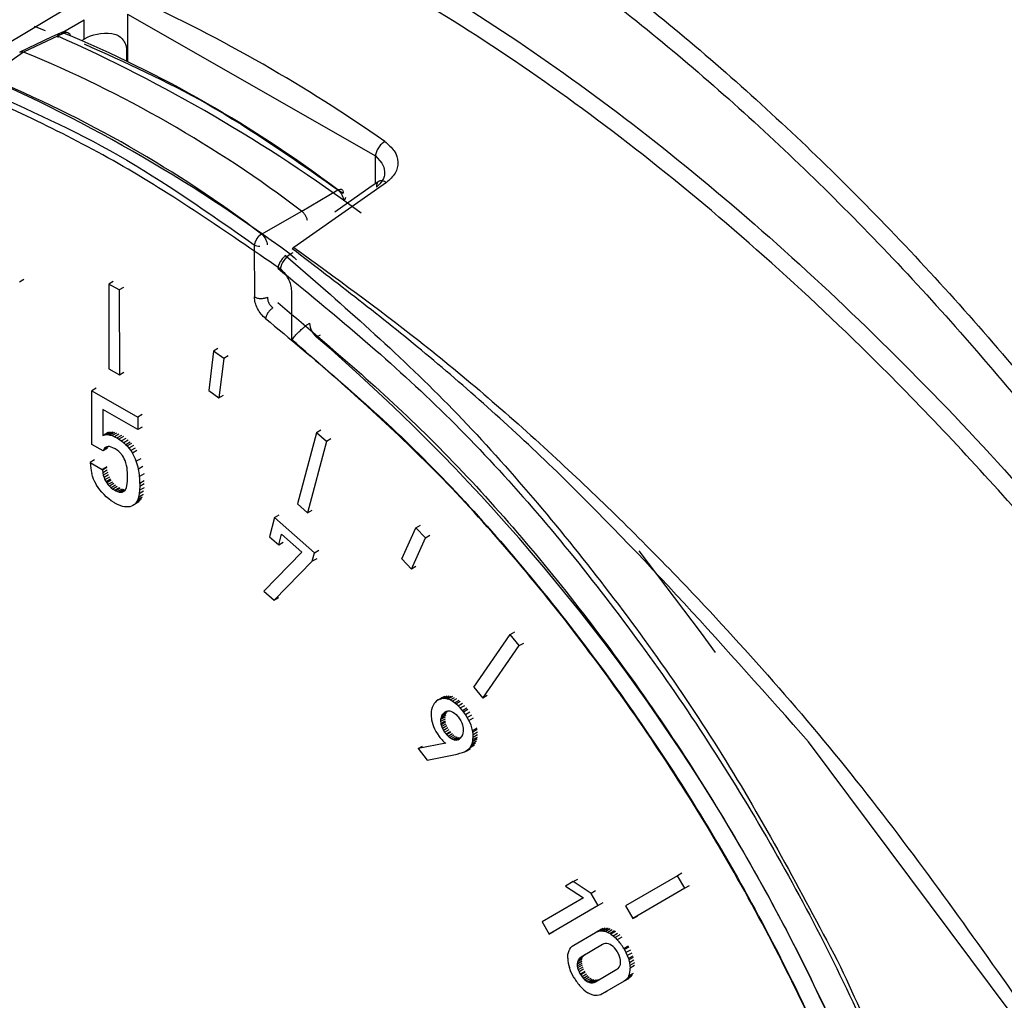
# Model space of a CAD drawing. Units: millimetres. Extents: x 10 to 416, y 10 to 287.
# Drawn here: x 338 to 341, y 177 to 180 of the extents above; entities that cross this region are included whole.
import ezdxf

# ---------------------------------------------------------------- set-up
doc = ezdxf.new("R2010")
doc.units = ezdxf.units.MM

msp = doc.modelspace()

# ---------------------------------------------------------------- linework, layer by layer
at = {"color": 7, "linetype": 'Continuous', "lineweight": 25}
for p, q in [((337.3893, 179.8375), (337.7098, 180.0288)), ((337.7423, 179.9163), (337.7422, 179.9783)), ((337.8805, 179.9961), (338.6692, 179.5448)), ((337.6197, 179.9426), (337.5851, 179.9571)), ((337.6401, 179.9233), (337.5382, 179.8752)), ((337.6777, 179.9355), (337.5501, 179.8753)), ((337.6661, 179.9355), (337.6401, 179.9233)), ((337.7348, 179.9119), (337.7423, 179.9163)), ((337.8781, 179.8471), (337.878, 179.8798)), ((337.5501, 179.8753), (337.4354, 179.7952)), ((338.704, 179.4599), (338.4098, 179.2535)), ((338.6562, 179.4473), (338.5406, 179.3662)), ((338.6798, 179.4638), (338.6562, 179.4473)), ((338.4346, 179.3692), (338.5493, 179.4367)), ((338.3071, 179.2964), (338.4346, 179.3692)), ((338.2839, 179.2623), (338.2844, 179.0963)), ((338.4098, 179.2535), (338.4044, 179.2494)), ((337.5509, 179.1517), (337.5368, 179.1435)), ((337.835, 179.1455), (337.8209, 179.1373)), ((337.8209, 179.1373), (337.8216, 178.8672)), ((337.8538, 179.1185), (337.8209, 179.1373)), ((337.8679, 179.1266), (337.8538, 179.1185)), ((337.8538, 179.1185), (337.8546, 178.8483)), ((338.4035, 178.9601), (338.4031, 179.1156)), ((338.1538, 178.9242), (338.1388, 178.799)), ((338.1679, 178.9323), (338.1538, 178.9242)), ((338.1865, 178.9006), (338.1538, 178.9242)), ((338.2006, 178.9088), (338.1865, 178.9006)), ((338.1865, 178.9006), (338.1715, 178.7753)), ((337.8216, 178.8672), (337.8546, 178.8483)), ((337.8546, 178.8483), (337.8687, 178.8564)), ((337.7811, 178.8058), (337.767, 178.7977)), ((337.7674, 178.6269), (337.767, 178.7977)), ((337.767, 178.7977), (337.913, 178.7141)), ((338.1388, 178.799), (338.1715, 178.7753)), ((338.1715, 178.7753), (338.1857, 178.7835)), ((337.9131, 178.6741), (337.8021, 178.7377)), ((337.8021, 178.7377), (337.8023, 178.6551)), ((337.9272, 178.7223), (337.913, 178.7141)), ((337.913, 178.7141), (337.9131, 178.6741)), ((337.8164, 178.6633), (337.8023, 178.6551)), ((337.8023, 178.6551), (337.805, 178.6566)), ((337.8191, 178.6648), (337.805, 178.6566)), ((337.805, 178.6566), (337.8095, 178.6579)), ((337.8236, 178.6661), (337.8095, 178.6579)), ((337.8095, 178.6579), (337.8148, 178.6583)), ((337.8289, 178.6665), (337.8148, 178.6583)), ((337.8148, 178.6583), (337.8207, 178.6577)), ((337.8348, 178.6659), (337.8207, 178.6577)), ((337.8207, 178.6577), (337.8245, 178.657)), ((337.8386, 178.6652), (337.8245, 178.657)), ((337.8245, 178.657), (337.8315, 178.6549)), ((337.8457, 178.663), (337.8315, 178.6549)), ((337.8315, 178.6549), (337.8391, 178.6517)), ((337.8532, 178.6599), (337.8391, 178.6517)), ((337.8612, 178.6556), (337.8471, 178.6475)), ((337.9273, 178.6823), (337.9131, 178.6741)), ((338.4813, 178.6642), (338.4214, 178.438)), ((338.4955, 178.6724), (338.4813, 178.6642)), ((338.5132, 178.6362), (338.4813, 178.6642)), ((337.8028, 178.6066), (337.7674, 178.6269)), ((337.8391, 178.6517), (337.8471, 178.6475)), ((337.8471, 178.6475), (337.8534, 178.6437)), ((337.8675, 178.6518), (337.8534, 178.6437)), ((337.8534, 178.6437), (337.8612, 178.6383)), ((337.8753, 178.6464), (337.8612, 178.6383)), ((337.8612, 178.6383), (337.8685, 178.6324)), ((337.8826, 178.6406), (337.8685, 178.6324)), ((337.8685, 178.6324), (337.8753, 178.6261)), ((337.8894, 178.6343), (337.8753, 178.6261)), ((337.8753, 178.6261), (337.8791, 178.6221)), ((337.8932, 178.6303), (337.8791, 178.6221)), ((338.5132, 178.6362), (338.4533, 178.4098)), ((338.5273, 178.6444), (338.5132, 178.6362)), ((337.8169, 178.6148), (337.8028, 178.6066)), ((337.8047, 178.6111), (337.8028, 178.6066)), ((337.8188, 178.6192), (337.8047, 178.6111)), ((337.8073, 178.6147), (337.8047, 178.6111)), ((337.8158, 178.6196), (337.8073, 178.6147)), ((337.8108, 178.6175), (337.8073, 178.6147)), ((337.8149, 178.6194), (337.8108, 178.6175)), ((337.8188, 178.6201), (337.8149, 178.6194)), ((337.8233, 178.6199), (337.8188, 178.6201)), ((337.8284, 178.6186), (337.8233, 178.6199)), ((337.8342, 178.6163), (337.8284, 178.6186)), ((337.8411, 178.6127), (337.8342, 178.6163)), ((337.8471, 178.609), (337.8411, 178.6127)), ((337.8524, 178.6049), (337.8471, 178.609)), ((337.8572, 178.6004), (337.8524, 178.6049)), ((337.8606, 178.5966), (337.8572, 178.6004)), ((337.8791, 178.6221), (337.8852, 178.6149)), ((337.8993, 178.6231), (337.8852, 178.6149)), ((337.8852, 178.6149), (337.8908, 178.6074)), ((337.9049, 178.6156), (337.8908, 178.6074)), ((337.8908, 178.6074), (337.8959, 178.5994)), ((337.91, 178.6076), (337.8959, 178.5994)), ((337.7756, 178.5775), (337.7615, 178.5693)), ((337.7615, 178.5693), (337.8003, 178.5471)), ((337.8754, 178.5683), (337.8727, 178.5758)), ((337.8775, 178.5604), (337.8754, 178.5683)), ((337.7693, 178.5258), (337.7669, 178.5344)), ((337.8144, 178.5553), (337.8003, 178.5471)), ((337.8003, 178.5471), (337.8005, 178.5455)), ((337.8146, 178.5536), (337.8005, 178.5455)), ((337.8005, 178.5455), (337.8017, 178.5371)), ((337.8159, 178.5453), (337.8017, 178.5371)), ((337.8017, 178.5371), (337.8035, 178.5292)), ((337.8177, 178.5373), (337.8035, 178.5292)), ((337.82, 178.5299), (337.8059, 178.5217)), ((337.879, 178.5522), (337.8775, 178.5604)), ((337.8791, 178.5513), (337.879, 178.5522)), ((337.7726, 178.517), (337.7693, 178.5258)), ((337.7767, 178.5081), (337.7726, 178.517)), ((337.7815, 178.499), (337.7767, 178.5081)), ((337.7822, 178.4978), (337.7815, 178.499)), ((337.8035, 178.5292), (337.8059, 178.5217)), ((337.8059, 178.5217), (337.8088, 178.5147)), ((337.8229, 178.5229), (337.8088, 178.5147)), ((337.8088, 178.5147), (337.8122, 178.5081)), ((337.8263, 178.5163), (337.8122, 178.5081)), ((337.8122, 178.5081), (337.8143, 178.5046)), ((337.8284, 178.5128), (337.8143, 178.5046)), ((337.8143, 178.5046), (337.8183, 178.4991)), ((337.8324, 178.5073), (337.8183, 178.4991)), ((337.8183, 178.4991), (337.8228, 178.494)), ((337.837, 178.5022), (337.8228, 178.494)), ((337.9196, 178.5025), (337.9195, 178.4937)), ((337.9336, 178.5019), (337.9195, 178.4937)), ((337.9337, 178.5107), (337.9196, 178.5025)), ((337.7869, 178.4903), (337.7822, 178.4978)), ((337.7925, 178.4827), (337.7869, 178.4903)), ((337.7988, 178.4749), (337.7925, 178.4827)), ((337.8058, 178.4672), (337.7988, 178.4749)), ((337.813, 178.4602), (337.8058, 178.4672)), ((337.8228, 178.494), (337.828, 178.4893)), ((337.8421, 178.4975), (337.828, 178.4893)), ((337.828, 178.4893), (337.8337, 178.485)), ((337.8478, 178.4931), (337.8337, 178.485)), ((337.8337, 178.485), (337.84, 178.481)), ((337.8541, 178.4892), (337.84, 178.481)), ((337.84, 178.481), (337.843, 178.4793)), ((337.8572, 178.4875), (337.843, 178.4793)), ((337.843, 178.4793), (337.849, 178.4768)), ((337.8631, 178.4849), (337.849, 178.4768)), ((337.849, 178.4768), (337.8544, 178.4753)), ((337.8685, 178.4834), (337.8544, 178.4753)), ((337.8544, 178.4753), (337.8594, 178.4748)), ((337.8736, 178.483), (337.8594, 178.4748)), ((337.8594, 178.4748), (337.864, 178.4755)), ((337.8711, 178.4796), (337.864, 178.4755)), ((337.864, 178.4755), (337.8681, 178.4772)), ((337.8681, 178.4772), (337.8692, 178.4779)), ((337.8692, 178.4779), (337.8727, 178.481)), ((337.8727, 178.481), (337.8755, 178.485)), ((337.8755, 178.485), (337.8775, 178.4899)), ((337.8775, 178.4899), (337.8788, 178.4956)), ((337.9176, 178.4698), (337.9157, 178.4593)), ((337.9299, 178.4675), (337.9157, 178.4593)), ((337.9189, 178.4813), (337.9176, 178.4698)), ((337.9317, 178.478), (337.9176, 178.4698)), ((337.9195, 178.4937), (337.9189, 178.4813)), ((337.933, 178.4894), (337.9189, 178.4813)), ((337.8207, 178.4536), (337.813, 178.4602)), ((337.8289, 178.4476), (337.8207, 178.4536)), ((337.8376, 178.442), (337.8289, 178.4476)), ((337.8401, 178.4406), (337.8376, 178.442)), ((337.8487, 178.436), (337.8401, 178.4406)), ((337.8567, 178.4325), (337.8487, 178.436)), ((337.9111, 178.4407), (337.897, 178.4326)), ((337.9023, 178.4362), (337.897, 178.4326)), ((337.9164, 178.4444), (337.9023, 178.4362)), ((337.9068, 178.4406), (337.9023, 178.4362)), ((337.9209, 178.4488), (337.9068, 178.4406)), ((337.9105, 178.4457), (337.9068, 178.4406)), ((337.9246, 178.4539), (337.9105, 178.4457)), ((337.9134, 178.4516), (337.9105, 178.4457)), ((337.9275, 178.4597), (337.9134, 178.4516)), ((337.9155, 178.4581), (337.9134, 178.4516)), ((337.9296, 178.4663), (337.9155, 178.4581)), ((337.9157, 178.4593), (337.9155, 178.4581)), ((338.4214, 178.438), (338.4533, 178.4098)), ((337.8641, 178.43), (337.8567, 178.4325)), ((337.8709, 178.4286), (337.8641, 178.43)), ((337.8739, 178.4283), (337.8709, 178.4286)), ((337.8811, 178.4282), (337.8739, 178.4283)), ((337.8876, 178.429), (337.8811, 178.4282)), ((337.8933, 178.4307), (337.8876, 178.429)), ((337.897, 178.4326), (337.8933, 178.4307)), ((338.4533, 178.4098), (338.4675, 178.4179)), ((338.3484, 178.3944), (338.3323, 178.3335)), ((338.3484, 178.3944), (338.3625, 178.4026)), ((338.4755, 178.2824), (338.3484, 178.3944)), ((338.7535, 178.2627), (338.7981, 178.3618)), ((338.7981, 178.3618), (338.8122, 178.37)), ((338.8285, 178.3298), (338.7981, 178.3618)), ((338.3323, 178.3335), (338.3617, 178.3076)), ((338.3617, 178.3076), (338.3705, 178.3412)), ((338.3617, 178.3076), (338.3758, 178.3158)), ((338.3705, 178.3412), (338.4356, 178.2839)), ((338.7841, 178.2306), (338.8285, 178.3298)), ((338.8285, 178.3298), (338.8426, 178.338)), ((338.4356, 178.2839), (338.3146, 178.1607)), ((338.4683, 178.2551), (338.4755, 178.2824)), ((338.4755, 178.2824), (338.4897, 178.2906)), ((338.3476, 178.1317), (338.4683, 178.2551)), ((338.4824, 178.2632), (338.4683, 178.2551)), ((338.7535, 178.2627), (338.7841, 178.2306)), ((338.7982, 178.2388), (338.7841, 178.2306)), ((338.3146, 178.1607), (338.3476, 178.1317)), ((338.3476, 178.1317), (338.3617, 178.1398)), ((339.0984, 178.0222), (339.1125, 178.0304)), ((338.982, 177.8551), (339.0984, 178.0222)), ((339.1269, 177.9868), (339.0984, 178.0222)), ((339.0106, 177.8198), (339.1269, 177.9868)), ((339.1269, 177.9868), (339.1411, 177.995)), ((338.982, 177.8551), (339.0106, 177.8198)), ((338.8637, 177.8109), (338.8592, 177.8063)), ((338.8687, 177.8144), (338.8637, 177.8109)), ((338.8687, 177.8144), (338.8828, 177.8226)), ((338.8741, 177.8169), (338.8687, 177.8144)), ((338.8741, 177.8169), (338.8883, 177.8251)), ((338.8775, 177.818), (338.8741, 177.8169)), ((338.8775, 177.818), (338.8916, 177.8262)), ((338.8835, 177.8189), (338.8775, 177.818)), ((338.8835, 177.8189), (338.8976, 177.8271)), ((338.8898, 177.8188), (338.8835, 177.8189)), ((338.8898, 177.8188), (338.904, 177.827)), ((338.8964, 177.8177), (338.8898, 177.8188)), ((338.8964, 177.8177), (338.9106, 177.8259)), ((338.8999, 177.8167), (338.8964, 177.8177)), ((338.914, 177.8249), (338.8999, 177.8167)), ((338.9068, 177.814), (338.8999, 177.8167)), ((338.9068, 177.814), (338.9209, 177.8221)), ((338.9139, 177.8102), (338.9068, 177.814)), ((338.9139, 177.8102), (338.928, 177.8184)), ((338.9211, 177.8053), (338.9139, 177.8102)), ((338.9211, 177.8053), (338.9353, 177.8135)), ((338.9252, 177.8022), (338.9393, 177.8104)), ((339.0247, 177.828), (339.0106, 177.8198)), ((338.847, 177.7788), (338.8463, 177.7709)), ((338.8478, 177.7827), (338.847, 177.7788)), ((338.8498, 177.7898), (338.8478, 177.7827)), ((338.8526, 177.7963), (338.8498, 177.7898)), ((338.8562, 177.8024), (338.8526, 177.7963)), ((338.8592, 177.8063), (338.8562, 177.8024)), ((338.8875, 177.7732), (338.8971, 177.7787)), ((338.8913, 177.7763), (338.8954, 177.7784)), ((338.8954, 177.7784), (338.8998, 177.7793)), ((338.8998, 177.7793), (338.9045, 177.7792)), ((338.9045, 177.7792), (338.9061, 177.779)), ((338.9061, 177.779), (338.911, 177.7776)), ((338.9252, 177.8022), (338.9211, 177.8053)), ((338.9323, 177.7959), (338.9252, 177.8022)), ((338.9323, 177.7959), (338.9464, 177.8041)), ((338.9393, 177.7887), (338.9323, 177.7959)), ((338.9393, 177.7887), (338.9534, 177.7969)), ((338.9462, 177.7806), (338.9393, 177.7887)), ((338.9462, 177.7806), (338.9604, 177.7888)), ((338.9494, 177.7767), (338.9462, 177.7806)), ((338.9494, 177.7767), (338.9635, 177.7849)), ((338.8463, 177.7709), (338.8463, 177.7628)), ((338.8463, 177.7628), (338.8472, 177.7545)), ((338.8472, 177.7545), (338.8478, 177.7511)), ((338.8775, 177.7464), (338.8917, 177.7545)), ((338.8775, 177.7464), (338.8778, 177.7525)), ((338.8781, 177.7398), (338.8775, 177.7464)), ((338.8778, 177.7525), (338.892, 177.7607)), ((338.8778, 177.7525), (338.879, 177.7583)), ((338.8781, 177.7398), (338.8922, 177.748)), ((338.879, 177.7583), (338.8931, 177.7665)), ((338.879, 177.7583), (338.881, 177.7637)), ((338.881, 177.7637), (338.8951, 177.7718)), ((338.881, 177.7637), (338.884, 177.769)), ((338.884, 177.769), (338.8981, 177.7771)), ((338.884, 177.769), (338.8875, 177.7732)), ((338.8875, 177.7732), (338.8913, 177.7763)), ((338.911, 177.7776), (338.916, 177.7752)), ((338.916, 177.7752), (338.9209, 177.7719)), ((338.9209, 177.7719), (338.9258, 177.7676)), ((338.9258, 177.7676), (338.9307, 177.7624)), ((338.9307, 177.7624), (338.9322, 177.7605)), ((338.9322, 177.7605), (338.9368, 177.7543)), ((338.9368, 177.7543), (338.9406, 177.7481)), ((338.9406, 177.7481), (338.9437, 177.7418)), ((338.9558, 177.7678), (338.9494, 177.7767)), ((338.9558, 177.7678), (338.9699, 177.776)), ((338.9616, 177.7587), (338.9558, 177.7678)), ((338.9616, 177.7587), (338.9757, 177.7668)), ((338.9669, 177.7491), (338.9616, 177.7587)), ((338.9669, 177.7491), (338.981, 177.7573)), ((338.8573, 177.7223), (338.8615, 177.714)), ((338.8786, 177.7365), (338.8781, 177.7398)), ((338.8786, 177.7365), (338.8927, 177.7447)), ((338.8802, 177.7304), (338.8786, 177.7365)), ((338.8802, 177.7304), (338.8943, 177.7386)), ((338.8826, 177.7243), (338.8802, 177.7304)), ((338.8826, 177.7243), (338.8967, 177.7324)), ((338.8857, 177.7181), (338.8826, 177.7243)), ((338.8857, 177.7181), (338.8998, 177.7263)), ((338.8895, 177.7119), (338.8857, 177.7181)), ((338.8895, 177.7119), (338.9036, 177.7201)), ((338.9437, 177.7418), (338.9461, 177.7353)), ((338.9461, 177.7353), (338.9478, 177.7287)), ((338.9478, 177.7287), (338.9482, 177.7269)), ((338.9482, 177.7269), (338.9489, 177.7205)), ((338.9489, 177.7205), (338.9488, 177.7144)), ((338.9784, 177.7174), (338.9925, 177.7256)), ((338.9792, 177.7127), (338.9784, 177.7174)), ((338.9792, 177.7127), (338.9933, 177.7209)), ((338.8615, 177.714), (338.8665, 177.7059)), ((338.8665, 177.7059), (338.8721, 177.698)), ((338.8721, 177.698), (338.8745, 177.695)), ((338.8941, 177.7058), (338.8895, 177.7119)), ((338.8941, 177.7058), (338.9082, 177.7139)), ((338.8952, 177.7044), (338.8941, 177.7058)), ((338.8952, 177.7044), (338.9093, 177.7126)), ((338.9002, 177.699), (338.8952, 177.7044)), ((338.9002, 177.699), (338.9143, 177.7072)), ((338.9052, 177.6945), (338.9002, 177.699)), ((338.9052, 177.6945), (338.9193, 177.7027)), ((338.9102, 177.691), (338.9052, 177.6945)), ((338.9102, 177.691), (338.9243, 177.6992)), ((338.9152, 177.6884), (338.9102, 177.691)), ((338.9152, 177.6884), (338.9293, 177.6966)), ((338.9202, 177.6868), (338.9152, 177.6884)), ((338.9202, 177.6868), (338.9344, 177.695)), ((338.9223, 177.6865), (338.9202, 177.6868)), ((338.9223, 177.6865), (338.9364, 177.6946)), ((338.9269, 177.6863), (338.9223, 177.6865)), ((338.9269, 177.6863), (338.9403, 177.6942)), ((338.9312, 177.6873), (338.9269, 177.6863)), ((338.9312, 177.6873), (338.9364, 177.6903)), ((338.9352, 177.6894), (338.9312, 177.6873)), ((338.939, 177.6925), (338.9352, 177.6894)), ((338.9424, 177.6967), (338.939, 177.6925)), ((338.9435, 177.6983), (338.9424, 177.6967)), ((338.9461, 177.7033), (338.9435, 177.6983)), ((338.9478, 177.7087), (338.9461, 177.7033)), ((338.9488, 177.7144), (338.9478, 177.7087)), ((338.9767, 177.676), (338.9909, 177.6841)), ((338.9788, 177.683), (338.9929, 177.6912)), ((338.9788, 177.683), (338.9797, 177.688)), ((338.9802, 177.7042), (338.9792, 177.7127)), ((338.9797, 177.688), (338.9938, 177.6962)), ((338.9797, 177.688), (338.9803, 177.6959)), ((338.9802, 177.7042), (338.9943, 177.7123)), ((338.9803, 177.6959), (338.9802, 177.7042)), ((338.9803, 177.6959), (338.9945, 177.7041)), ((338.8934, 177.6761), (338.805, 177.6592)), ((338.805, 177.6592), (338.8192, 177.6674)), ((338.805, 177.6592), (338.8344, 177.6229)), ((338.9577, 177.6515), (338.9719, 177.6597)), ((338.9702, 177.6632), (338.9843, 177.6714)), ((338.9702, 177.6632), (338.9739, 177.6694)), ((338.9739, 177.6694), (338.988, 177.6775)), ((338.9739, 177.6694), (338.9767, 177.676)), ((338.9767, 177.676), (338.9788, 177.683)), ((340.6924, 176.8177), (340.0475, 177.6809)), ((338.8344, 177.6229), (338.9289, 177.6421)), ((338.9289, 177.6421), (338.9381, 177.6444)), ((338.9381, 177.6444), (338.9465, 177.6469)), ((338.9465, 177.6469), (338.9528, 177.6492)), ((339.63, 177.2549), (339.465, 177.1587)), ((339.6442, 177.2631), (339.63, 177.2549)), ((339.6534, 177.2148), (339.63, 177.2549)), ((339.2989, 177.2361), (339.2742, 177.2216)), ((339.2742, 177.2216), (339.3314, 177.1845)), ((339.2989, 177.2361), (339.313, 177.2443)), ((339.3557, 177.1988), (339.2989, 177.2361)), ((339.6534, 177.2148), (339.4885, 177.1183)), ((339.6675, 177.2229), (339.6534, 177.2148)), ((339.3314, 177.1845), (339.2, 177.1078)), ((339.3699, 177.2069), (339.3557, 177.1988)), ((339.3782, 177.1601), (339.3557, 177.1988)), ((339.3782, 177.1601), (339.2224, 177.0692)), ((339.3923, 177.1683), (339.3782, 177.1601)), ((339.465, 177.1587), (339.4885, 177.1183)), ((339.4885, 177.1183), (339.5026, 177.1265)), ((339.2, 177.1078), (339.2224, 177.0692)), ((339.2224, 177.0692), (339.2365, 177.0774)), ((339.3007, 177.0342), (339.3698, 177.0746)), ((339.384, 177.0827), (339.3698, 177.0746)), ((339.3698, 177.0746), (339.3743, 177.0768)), ((339.3884, 177.085), (339.3743, 177.0768)), ((339.3743, 177.0768), (339.38, 177.0787)), ((339.3941, 177.0869), (339.38, 177.0787)), ((339.38, 177.0787), (339.3859, 177.0796)), ((339.4001, 177.0878), (339.3859, 177.0796)), ((339.3859, 177.0796), (339.392, 177.0794)), ((339.4062, 177.0876), (339.392, 177.0794)), ((339.392, 177.0794), (339.3954, 177.079)), ((339.4095, 177.0871), (339.3954, 177.079)), ((339.3954, 177.079), (339.4021, 177.0773)), ((339.4163, 177.0855), (339.4021, 177.0773)), ((339.4021, 177.0773), (339.4089, 177.0746)), ((339.423, 177.0828), (339.4089, 177.0746)), ((339.4089, 177.0746), (339.4157, 177.071)), ((339.4298, 177.0791), (339.4157, 177.071)), ((339.4157, 177.071), (339.4186, 177.0691)), ((339.4327, 177.0773), (339.4186, 177.0691)), ((339.4186, 177.0691), (339.4255, 177.0641)), ((339.4255, 177.0641), (339.4396, 177.0723)), ((339.4255, 177.0641), (339.4322, 177.0582)), ((339.4464, 177.0664), (339.4322, 177.0582)), ((339.4322, 177.0582), (339.4389, 177.0513)), ((339.4531, 177.0595), (339.4389, 177.0513)), ((339.2878, 177.0216), (339.2912, 177.0264)), ((339.2912, 177.0264), (339.2956, 177.0306)), ((339.2956, 177.0306), (339.3007, 177.0342)), ((339.3916, 177.0356), (339.3238, 176.996)), ((339.3962, 177.0377), (339.3916, 177.0356)), ((339.401, 177.0389), (339.3962, 177.0377)), ((339.4058, 177.039), (339.401, 177.0389)), ((339.4108, 177.038), (339.4058, 177.039)), ((339.4159, 177.0361), (339.4108, 177.038)), ((339.4207, 177.0333), (339.4159, 177.0361)), ((339.4253, 177.0298), (339.4207, 177.0333)), ((339.4297, 177.0253), (339.4253, 177.0298)), ((339.4755, 177.0279), (339.4614, 177.0197)), ((339.2812, 176.9965), (339.2818, 177.0038)), ((339.2812, 176.9924), (339.2812, 176.9965)), ((339.2818, 177.0038), (339.2833, 177.0108)), ((339.2833, 177.0108), (339.2855, 177.0172)), ((339.2855, 177.0172), (339.2878, 177.0216)), ((339.3305, 176.9976), (339.3164, 176.9895)), ((339.3338, 177.0012), (339.3197, 176.993)), ((339.3238, 176.996), (339.3197, 176.993)), ((339.3379, 177.0042), (339.3238, 176.996)), ((339.434, 177.02), (339.4297, 177.0253)), ((339.4381, 177.0139), (339.434, 177.02)), ((339.4396, 177.0114), (339.4381, 177.0139)), ((339.4433, 177.0046), (339.4396, 177.0114)), ((339.4461, 176.9981), (339.4433, 177.0046)), ((339.448, 176.9918), (339.4461, 176.9981)), ((339.4595, 177.023), (339.4614, 177.0197)), ((339.4614, 177.0197), (339.4663, 177.0102)), ((339.4804, 177.0184), (339.4663, 177.0102)), ((339.4663, 177.0102), (339.4705, 177.0007)), ((339.4846, 177.0089), (339.4705, 177.0007)), ((339.4705, 177.0007), (339.474, 176.9911)), ((339.4881, 176.9993), (339.474, 176.9911)), ((339.4893, 176.9952), (339.4752, 176.987)), ((339.3254, 176.9812), (339.3113, 176.973)), ((339.3114, 176.975), (339.3113, 176.973)), ((339.3113, 176.973), (339.3116, 176.9675)), ((339.3255, 176.9832), (339.3114, 176.975)), ((339.3122, 176.9805), (339.3114, 176.975)), ((339.3257, 176.9757), (339.3116, 176.9675)), ((339.3116, 176.9675), (339.3127, 176.9616)), ((339.3263, 176.9886), (339.3122, 176.9805)), ((339.3139, 176.9853), (339.3122, 176.9805)), ((339.3268, 176.9698), (339.3127, 176.9616)), ((339.328, 176.9935), (339.3139, 176.9853)), ((339.3164, 176.9895), (339.3139, 176.9853)), ((339.3288, 176.9636), (339.3147, 176.9554)), ((339.3197, 176.993), (339.3164, 176.9895)), ((339.4413, 176.9602), (339.4446, 176.9638)), ((339.4446, 176.9638), (339.447, 176.968)), ((339.447, 176.968), (339.4487, 176.9729)), ((339.4492, 176.9859), (339.448, 176.9918)), ((339.4487, 176.9729), (339.4494, 176.9783)), ((339.4495, 176.9802), (339.4492, 176.9859)), ((339.4494, 176.9783), (339.4495, 176.9802)), ((339.474, 176.9911), (339.4752, 176.987)), ((339.4752, 176.987), (339.4775, 176.978)), ((339.4916, 176.9861), (339.4775, 176.978)), ((339.4775, 176.978), (339.4789, 176.9693)), ((339.493, 176.9775), (339.4789, 176.9693)), ((339.4789, 176.9693), (339.4795, 176.9611)), ((339.4936, 176.9693), (339.4795, 176.9611)), ((339.2903, 176.9528), (339.2868, 176.9624)), ((339.2945, 176.9432), (339.2903, 176.9528)), ((339.2994, 176.9336), (339.2945, 176.9432)), ((339.3012, 176.9305), (339.2994, 176.9336)), ((339.3127, 176.9616), (339.3147, 176.9554)), ((339.3147, 176.9554), (339.3175, 176.9489)), ((339.3316, 176.9571), (339.3175, 176.9489)), ((339.3175, 176.9489), (339.3211, 176.9421)), ((339.3352, 176.9503), (339.3211, 176.9421)), ((339.3211, 176.9421), (339.3225, 176.9397)), ((339.3367, 176.9479), (339.3225, 176.9397)), ((339.3225, 176.9397), (339.3267, 176.9335)), ((339.3408, 176.9417), (339.3267, 176.9335)), ((339.3267, 176.9335), (339.331, 176.9281)), ((339.3451, 176.9363), (339.331, 176.9281)), ((339.3693, 176.9175), (339.4372, 176.9571)), ((339.4372, 176.9571), (339.4413, 176.9602)), ((339.4837, 176.9348), (339.4696, 176.9266)), ((339.4872, 176.9397), (339.473, 176.9315)), ((339.4753, 176.9361), (339.473, 176.9315)), ((339.4894, 176.9443), (339.4753, 176.9361)), ((339.331, 176.9281), (339.3355, 176.9237)), ((339.3496, 176.9318), (339.3355, 176.9237)), ((339.3355, 176.9237), (339.3401, 176.92)), ((339.3543, 176.9282), (339.3401, 176.92)), ((339.3401, 176.92), (339.3449, 176.9173)), ((339.3449, 176.9173), (339.3591, 176.9255)), ((339.3449, 176.9173), (339.3502, 176.9152)), ((339.3643, 176.9234), (339.3502, 176.9152)), ((339.3502, 176.9152), (339.3551, 176.9143)), ((339.3693, 176.9224), (339.3551, 176.9143)), ((339.3551, 176.9143), (339.36, 176.9143)), ((339.3741, 176.9225), (339.36, 176.9143)), ((339.36, 176.9143), (339.3647, 176.9154)), ((339.3789, 176.9236), (339.3647, 176.9154)), ((339.3647, 176.9154), (339.3693, 176.9175)), ((339.4602, 176.9189), (339.3911, 176.8786)), ((339.4743, 176.9271), (339.4602, 176.9189)), ((339.4653, 176.9224), (339.4602, 176.9189)), ((339.4794, 176.9306), (339.4653, 176.9224)), ((339.4696, 176.9266), (339.4653, 176.9224)), ((339.473, 176.9315), (339.4696, 176.9266)), ((339.3519, 176.8789), (339.345, 176.8825)), ((339.3588, 176.8761), (339.3519, 176.8789)), ((339.3657, 176.8743), (339.3588, 176.8761)), ((339.3688, 176.8738), (339.3657, 176.8743)), ((339.3749, 176.8736), (339.3688, 176.8738)), ((339.3809, 176.8744), (339.3749, 176.8736)), ((339.3866, 176.8763), (339.3809, 176.8744)), ((339.3911, 176.8786), (339.3866, 176.8763)), ((339.4052, 176.8868), (339.3911, 176.8786))]:
    msp.add_line(p, q, dxfattribs=at)
at = {"color": 8, "linetype": 'Continuous', "lineweight": 25}
for p, q in [((337.6751, 179.9382), (337.7422, 179.9783)), ((337.8805, 179.9961), (337.8808, 179.8457)), ((338.6692, 179.5448), (338.6901, 179.5223)), ((338.6694, 179.4565), (338.6692, 179.5448)), ((338.3982, 179.2318), (338.4073, 179.2371)), ((338.4931, 178.9748), (338.4821, 178.9684)), ((337.9224, 178.5817), (337.9082, 178.5735)), ((337.9296, 178.5569), (337.9155, 178.5487)), ((337.933, 178.5333), (337.9188, 178.5251)), ((339.4737, 177.0312), (339.4595, 177.023))]:
    msp.add_line(p, q, dxfattribs=at)
at = {"color": 7, "linetype": 'Continuous', "lineweight": 25, "flags": 128}
for points in [[(338.5493, 179.4367), (338.5532, 179.4384), (338.5568, 179.4392), (338.56, 179.439), (338.5626, 179.438), (338.5647, 179.4361), (338.566, 179.4333), (338.5666, 179.4299), (338.5664, 179.4259)], [(339.7509, 177.9647), (339.707, 178.0265), (339.5082, 178.2884)]]:
    msp.add_lwpolyline(points, dxfattribs=at)
at = {"color": 8, "linetype": 'Continuous', "lineweight": 25, "flags": 128}
msp.add_lwpolyline([(338.3982, 179.2318), (338.4106, 179.2215), (338.4179, 179.2141)], dxfattribs=at)
at = {"color": 7, "linetype": 'Continuous', "lineweight": 25}
for centre, radius, start, end in [((335.7803, 175.4125), 5.0969, 55.0683, 65.3728), ((335.5823, 175.2571), 5.1096, 53.4641, 66.0537), ((336.1751, 176.2986), 3.9351, 52.8893, 67.5518), ((336.0503, 176.2285), 3.9432, 52.7964, 67.6447), ((335.3831, 175.1674), 5.0607, 53.4305, 67.0153), ((335.9328, 176.1583), 3.9351, 52.8893, 67.5518), ((338.5613, 179.4147), 0.0139, 301.294, 355.7642), ((338.3364, 179.2516), 0.0536, 123.2448, 168.4435), ((338.4352, 179.1721), 0.0702, 121.7775, 169.2057), ((338.5224, 179.0163), 0.0626, 183.046, 229.9196), ((337.7985, 178.5462), 0.0799, 21.7549, 39.0498), ((337.7485, 178.5131), 0.1708, 20.7089, 30.3582), ((337.9759, 178.5846), 0.2149, 184.08, 193.5104), ((337.7479, 178.513), 0.1714, 12.0309, 20.6757), ((337.6717, 178.5243), 0.2092, 0.1166, 7.431), ((337.7422, 178.5123), 0.1771, 4.1529, 11.857), ((337.6938, 178.5231), 0.1871, 351.5411, 0.4838), ((337.562, 178.5012), 0.3577, 0.2071, 3.8349), ((338.963, 177.773), 0.1173, 190.7953, 205.6277), ((338.852, 177.6897), 0.1293, 12.3598, 27.3386), ((338.9793, 177.7789), 0.1342, 218.6751, 224.7429), ((338.9321, 177.7299), 0.0663, 223.4056, 234.3168), ((338.9388, 177.6843), 0.0378, 291.8394, 326.1166), ((339.3211, 176.9441), 0.1593, 29.6909, 42.314), ((339.3861, 176.9963), 0.1049, 182.1256, 198.8488), ((339.4192, 176.9584), 0.0604, 338.3453, 2.5731), ((339.4432, 177.0119), 0.1636, 209.8216, 222.0873), ((339.4003, 176.9717), 0.1049, 221.4886, 238.2065)]:
    msp.add_arc(centre, radius, start, end, dxfattribs=at)
at = {"color": 8, "linetype": 'Continuous', "lineweight": 25}
for centre, radius, start, end in [((337.6853, 179.9227), 0.0149, 15.0658, 120.7612), ((338.3037, 179.2994), 0.042, 241.948, 266.699), ((334.3229, 174.1374), 6.3748, 14.51859, 49.27396)]:
    msp.add_arc(centre, radius, start, end, dxfattribs=at)
at = {"color": 7, "linetype": 'Continuous', "lineweight": 25}
msp.add_ellipse((337.8101, 179.8739), major_axis=(0.0999, 0.005), ratio=0.60504, start_param=1.334613, end_param=2.2848, dxfattribs=at)
for points, knots in [([(342.0908, 178.819), (341.9019, 179.0671), (341.5306, 179.5548), (340.9066, 180.1961), (340.2646, 180.7408), (339.6115, 181.1728), (338.9708, 181.4802), (338.3665, 181.648), (337.8034, 181.686), (337.4904, 181.591), (337.3311, 181.5426)], [0, 0, 0, 0, 0.1277151, 0.2509473, 0.3764211, 0.5005372, 0.6246342, 0.7500916, 0.8728125, 1, 1, 1, 1]), ([(342.1019, 178.8255), (341.9182, 179.0668), (341.551, 179.5492), (340.9345, 180.1836), (340.293, 180.7312), (339.6468, 181.149), (339.2091, 181.3871), (339.0054, 181.444), (339.0021, 181.4449)], [0, 0, 0, 0, 0.199581, 0.398992, 0.598274, 0.797489, 0.996703, 1, 1, 1, 1]), ([(336.0665, 180.4714), (336.24, 180.5517), (336.5869, 180.7124), (337.2406, 180.7154), (337.9607, 180.5414), (338.7297, 180.1805), (339.5153, 179.6517), (340.2851, 178.9733), (341.0174, 178.1771), (341.4392, 177.5766), (341.6502, 177.2762)], [0, 0, 0, 0, 0.125156, 0.250186, 0.375119, 0.5, 0.624881, 0.749814, 0.874844, 1, 1, 1, 1]), ([(341.6035, 177.2461), (341.4612, 177.4525), (341.1809, 177.8593), (340.7178, 178.4182), (340.1539, 179.0152), (339.4779, 179.6075), (338.7871, 180.0719), (338.1962, 180.3694), (337.7023, 180.5483), (337.1603, 180.6582), (336.5811, 180.6582), (336.2364, 180.4993), (336.0602, 180.4181)], [0, 0, 0, 0, 0.086215, 0.16988, 0.251024, 0.376523, 0.500336, 0.582756, 0.66592, 0.749843, 0.872081, 1, 1, 1, 1]), ([(337.6907, 179.9362), (337.6886, 179.9371), (337.6832, 179.9394), (337.6738, 179.9389), (337.6679, 179.9361), (337.6651, 179.9348)], [0, 0, 0, 0, 0.257903, 0.658193, 1, 1, 1, 1]), ([(337.6596, 179.9216), (337.66, 179.9243), (337.6607, 179.93), (337.6645, 179.935), (337.669, 179.937), (337.6733, 179.9371), (337.6762, 179.936), (337.6777, 179.9355)], [0, 0, 0, 0, 0.241604, 0.499307, 0.699899, 0.837595, 1, 1, 1, 1]), ([(337.8305, 179.9339), (337.8361, 179.9329), (337.8472, 179.9309), (337.8612, 179.921), (337.8709, 179.9081), (337.8768, 179.8936), (337.8776, 179.8845), (337.878, 179.8798)], [0, 0, 0, 0, 0.209621, 0.420298, 0.610505, 0.799796, 1, 1, 1, 1]), ([(337.5375, 179.8745), (337.5389, 179.8753), (337.542, 179.8772), (337.5468, 179.8766), (337.5496, 179.8755), (337.5501, 179.8753)], [0, 0, 0, 0, 0.4135613, 0.8923365, 1, 1, 1, 1]), ([(337.7423, 179.901), (337.8727, 179.8427), (338.1473, 179.7199), (338.4221, 179.5271), (338.5664, 179.4259)], [0, 0, 0, 0, 0.474911, 1, 1, 1, 1]), ([(338.6988, 179.5911), (338.7101, 179.5814), (338.7327, 179.5619), (338.7435, 179.5251), (338.7358, 179.4884), (338.7146, 179.4694), (338.704, 179.4599)], [0, 0, 0, 0, 0.250852, 0.501205, 0.750882, 1, 1, 1, 1]), ([(335.9371, 179.517), (335.839, 179.4549), (335.6204, 179.3165), (335.3771, 178.964), (335.2027, 178.5095), (335.1249, 177.9899), (335.1337, 177.4307), (335.2251, 176.8339), (335.4035, 176.1985), (335.673, 175.5404), (336.0263, 174.894), (336.4464, 174.2949), (336.9091, 173.7738), (337.3876, 173.3512), (337.8668, 173.0292), (338.3454, 172.8035), (338.8243, 172.6769), (339.2813, 172.6767), (339.6075, 172.7449), (339.7515, 172.8511), (339.7806, 172.8725)], [0, 0, 0, 0, 0.049727, 0.110736, 0.170647, 0.228476, 0.283439, 0.338403, 0.396232, 0.456143, 0.517152, 0.578161, 0.638072, 0.695901, 0.750864, 0.805828, 0.863657, 0.923568, 0.984577, 1, 1, 1, 1]), ([(338.6901, 179.5223), (338.6941, 179.5132), (338.7001, 179.4992), (338.6975, 179.4801), (338.6907, 179.4627), (338.6795, 179.4525), (338.6724, 179.446)], [0, 0, 0, 0, 0.338562, 0.522018, 0.693561, 1, 1, 1, 1]), ([(339.7141, 172.8224), (339.7123, 172.8211), (339.5934, 172.7355), (339.2937, 172.6811), (338.835, 172.6742), (338.3507, 172.8015), (337.8676, 173.0288), (337.3836, 173.3546), (336.9004, 173.7828), (336.4334, 174.3118), (336.0105, 174.9201), (335.6566, 175.5758), (335.3889, 176.2421), (335.2149, 176.8834), (335.1297, 177.4836), (335.1289, 178.0437), (335.2163, 178.5624), (335.404, 179.0099), (335.6252, 179.3214), (335.8093, 179.4311), (335.8696, 179.467)], [0, 0, 0, 0, 0.00098, 0.064224, 0.126304, 0.186178, 0.243022, 0.299867, 0.359741, 0.421821, 0.485065, 0.548309, 0.610389, 0.670263, 0.727108, 0.783952, 0.843827, 0.905906, 0.96915, 1, 1, 1, 1]), ([(338.704, 179.4599), (338.7019, 179.4612), (338.6977, 179.4637), (338.6916, 179.4656), (338.6859, 179.466), (338.681, 179.4648), (338.677, 179.462), (338.6741, 179.4579), (338.6724, 179.4525), (338.6724, 179.4482), (338.6724, 179.446)], [0, 0, 0, 0, 0.125015, 0.250009, 0.375013, 0.499988, 0.625028, 0.750006, 0.874999, 1, 1, 1, 1]), ([(338.5493, 179.4367), (338.551, 179.4354), (338.5541, 179.4331), (338.5587, 179.4278), (338.5633, 179.4207), (338.567, 179.4113), (338.5673, 179.4051), (338.5675, 179.4021)], [0, 0, 0, 0, 0.16237, 0.300056, 0.500693, 0.758396, 1, 1, 1, 1]), ([(338.4346, 179.3692), (338.4369, 179.3672), (338.4416, 179.3632), (338.4473, 179.3547), (338.4509, 179.3468), (338.4516, 179.3424), (338.4518, 179.3408)], [0, 0, 0, 0, 0.285057, 0.570126, 0.855216, 1, 1, 1, 1]), ([(338.3071, 179.2964), (338.3086, 179.2951), (338.3114, 179.2926), (338.3158, 179.2872), (338.3203, 179.28), (338.3241, 179.2707), (338.3249, 179.2647), (338.3252, 179.2618)], [0, 0, 0, 0, 0.162405, 0.300101, 0.500693, 0.758396, 1, 1, 1, 1]), ([(338.4098, 179.2535), (338.5425, 179.1575), (338.8239, 178.9538), (339.2376, 178.5968), (339.7138, 178.129), (340.2225, 177.5526), (340.5601, 177.0758), (340.7266, 176.8408)], [0, 0, 0, 0, 0.158119, 0.335276, 0.500305, 0.753616, 1, 1, 1, 1]), ([(338.3833, 179.2281), (338.3809, 179.226), (338.3758, 179.2213), (338.3683, 179.2118), (338.3616, 179.1998), (338.3597, 179.192), (338.3587, 179.1878)], [0, 0, 0, 0, 0.194905, 0.42631, 0.694687, 1, 1, 1, 1]), ([(338.3833, 179.2281), (338.5523, 179.0814), (338.8901, 178.7883), (339.3645, 178.2362), (339.7984, 177.6288), (340.0321, 177.1868), (340.1492, 176.9653)], [0, 0, 0, 0, 0.250297, 0.500016, 0.74953, 1, 1, 1, 1]), ([(340.0475, 177.6809), (339.7843, 177.9774), (339.3898, 178.4217), (338.8287, 178.9251), (338.5461, 179.1412), (338.4044, 179.2494)], [0, 0, 0, 0, 0.500215, 0.749575, 1, 1, 1, 1]), ([(338.3587, 179.1878), (338.5336, 179.0443), (338.8832, 178.7574), (339.3678, 178.2046), (339.8024, 177.5889), (340.1709, 176.9217), (340.4604, 176.2288), (340.6605, 175.5343), (340.7642, 174.8636), (340.7682, 174.2384), (340.673, 173.6806), (340.4813, 173.2077), (340.1996, 172.8383), (339.8378, 172.5831), (339.4081, 172.4522), (338.9254, 172.4509), (338.4061, 172.5709), (338.0473, 172.7539), (337.868, 172.8453)], [0, 0, 0, 0, 0.06223, 0.124454, 0.186723, 0.249303, 0.311858, 0.37444, 0.437098, 0.499361, 0.562065, 0.624519, 0.687194, 0.749681, 0.81232, 0.87484, 0.93744, 1, 1, 1, 1]), ([(338.4031, 179.1156), (338.4026, 179.1218), (338.4016, 179.1341), (338.3931, 179.1541), (338.3812, 179.1726), (338.3712, 179.181), (338.3662, 179.1853)], [0, 0, 0, 0, 0.249156, 0.49989, 0.749164, 1, 1, 1, 1]), ([(338.3196, 179.0279), (338.3148, 179.0322), (338.3052, 179.0407), (338.2939, 179.0588), (338.2858, 179.0783), (338.2848, 179.0903), (338.2844, 179.0963)], [0, 0, 0, 0, 0.249163, 0.499896, 0.749171, 1, 1, 1, 1]), ([(338.3256, 179.0958), (338.3258, 179.0927), (338.3261, 179.0866), (338.33, 179.0768), (338.3358, 179.0678), (338.3408, 179.0637), (338.3433, 179.0616)], [0, 0, 0, 0, 0.250205, 0.500001, 0.749804, 1, 1, 1, 1]), ([(338.359, 179.0784), (338.5169, 178.9449), (338.8411, 178.6708), (339.3019, 178.1459), (339.73, 177.5406), (340.097, 176.8728), (340.3813, 176.1804), (340.5696, 175.5009), (340.6596, 174.8684), (340.6588, 174.2967), (340.5728, 173.782), (340.3935, 173.3342), (340.1586, 172.9952), (339.9516, 172.8657), (339.8672, 172.8129)], [0, 0, 0, 0, 0.080591, 0.165449, 0.253409, 0.343007, 0.432605, 0.520565, 0.605423, 0.686014, 0.766605, 0.851463, 0.939423, 1, 1, 1, 1]), ([(338.4035, 178.9601), (338.4101, 178.9681), (338.4188, 178.9788), (338.435, 178.9939), (338.4443, 179.0019), (338.4516, 179.0075), (338.4567, 179.0111), (338.4588, 179.0124), (338.4599, 179.013)], [0, 0, 0, 0, 0.499069, 0.659602, 0.793043, 0.903807, 0.95314, 1, 1, 1, 1]), ([(340.1492, 176.9653), (340.2425, 176.7612), (340.4289, 176.3536), (340.6222, 175.7326), (340.7509, 175.1232), (340.7702, 174.7436), (340.7798, 174.5545)], [0, 0, 0, 0, 0.250269, 0.499854, 0.750722, 1, 1, 1, 1])]:
    msp.add_open_spline(points, degree=3, knots=knots, dxfattribs=at)
at = {"color": 8, "linetype": 'Continuous', "lineweight": 25}
for points, knots in [([(336.2338, 180.8257), (336.2945, 180.8686), (336.4575, 180.9839), (336.793, 181.0723), (337.221, 181.0963), (337.6966, 181.0199), (338.1996, 180.8513), (338.7238, 180.5909), (339.2563, 180.2456), (339.784, 179.8237), (340.2995, 179.3315), (340.7308, 178.8466), (341.0858, 178.3919), (341.3727, 177.9843), (341.6776, 177.4986), (341.9961, 176.9198), (342.1789, 176.4869), (342.2741, 176.2616)], [0, 0, 0, 0, 0.042696, 0.114791, 0.189431, 0.26234, 0.336404, 0.409921, 0.483439, 0.557513, 0.63042, 0.705076, 0.752795, 0.801983, 0.852644, 0.923337, 1, 1, 1, 1]), ([(336.2275, 180.7731), (336.285, 180.8139), (336.4462, 180.9284), (336.7767, 181.0165), (337.2039, 181.0408), (337.6744, 180.9662), (338.1745, 180.7986), (338.6943, 180.5411), (339.2223, 180.1989), (339.7473, 179.7801), (340.2579, 179.2929), (340.743, 178.7485), (341.1924, 178.1581), (341.5951, 177.5351), (341.9482, 176.8918), (342.1303, 176.4609), (342.2214, 176.2453)], [0, 0, 0, 0, 0.040897, 0.114715, 0.188479, 0.262196, 0.33588, 0.409547, 0.483214, 0.556898, 0.630615, 0.704379, 0.778197, 0.852075, 0.92601, 1, 1, 1, 1]), ([(339.8672, 172.8129), (339.8292, 172.7838), (339.6736, 172.665), (339.3281, 172.5874), (338.8562, 172.5863), (338.3618, 172.7157), (337.8677, 172.9485), (337.3731, 173.2813), (336.8791, 173.7186), (336.4016, 174.2585), (335.9688, 174.8793), (335.6061, 175.5487), (335.331, 176.2293), (335.1511, 176.8849), (335.0617, 177.4994), (335.0582, 178.0736), (335.1449, 178.6054), (335.332, 179.0682), (335.5902, 179.4244), (335.8202, 179.5605), (335.9236, 179.6217)], [0, 0, 0, 0, 0.019687, 0.080469, 0.140139, 0.197705, 0.252376, 0.307048, 0.364614, 0.424284, 0.485066, 0.545847, 0.605518, 0.663083, 0.717755, 0.772426, 0.829992, 0.889662, 0.950444, 1, 1, 1, 1]), ([(338.3196, 179.0279), (338.4744, 178.8989), (338.7923, 178.6339), (339.2452, 178.124), (339.6667, 177.5342), (340.029, 176.8822), (340.3105, 176.2049), (340.4979, 175.5394), (340.5889, 174.9195), (340.5907, 174.3587), (340.5086, 173.8539), (340.3362, 173.4122), (340.0765, 173.0454), (339.835, 172.8968), (339.7141, 172.8224)], [0, 0, 0, 0, 0.07839, 0.160958, 0.246568, 0.333784, 0.420999, 0.506609, 0.589177, 0.667567, 0.745957, 0.828526, 0.914135, 1, 1, 1, 1]), ([(339.7806, 172.8725), (339.8716, 172.9278), (340.0821, 173.0556), (340.3198, 173.3871), (340.4972, 173.8169), (340.5854, 174.3115), (340.5917, 174.8621), (340.5106, 175.4721), (340.335, 176.1286), (340.0669, 176.7993), (339.7184, 177.4483), (339.3098, 178.0396), (338.868, 178.5552), (338.5557, 178.8274), (338.4035, 178.9601)], [0, 0, 0, 0, 0.066479, 0.15385, 0.238184, 0.318339, 0.398493, 0.482827, 0.570198, 0.659169, 0.748141, 0.835511, 0.919845, 1, 1, 1, 1])]:
    msp.add_open_spline(points, degree=3, knots=knots, dxfattribs=at)
at = {"color": 7, "linetype": 'Continuous', "lineweight": 25}
for points in [[(338.3662, 179.1853), (338.1943, 179.3039), (337.8504, 179.5413), (337.5067, 179.6973), (337.3349, 179.7754)], [(337.4185, 179.7576), (337.5627, 179.6934), (337.8511, 179.5652), (338.1397, 179.3633), (338.2839, 179.2623)], [(338.6988, 179.5911), (338.6952, 179.5884), (338.6879, 179.583), (338.6785, 179.5708), (338.6714, 179.5572), (338.6699, 179.549), (338.6692, 179.5448)], [(338.2844, 179.0963), (338.2873, 179.0949), (338.2933, 179.0922), (338.3048, 179.0909), (338.3163, 179.0919), (338.3225, 179.0945), (338.3256, 179.0958)], [(338.3433, 179.0616), (338.3405, 179.0596), (338.3351, 179.0556), (338.3276, 179.0466), (338.3219, 179.0368), (338.3204, 179.0309), (338.3196, 179.0279)]]:
    msp.add_open_spline(points, degree=3, dxfattribs=at)

doc.saveas('drawing.dxf')
